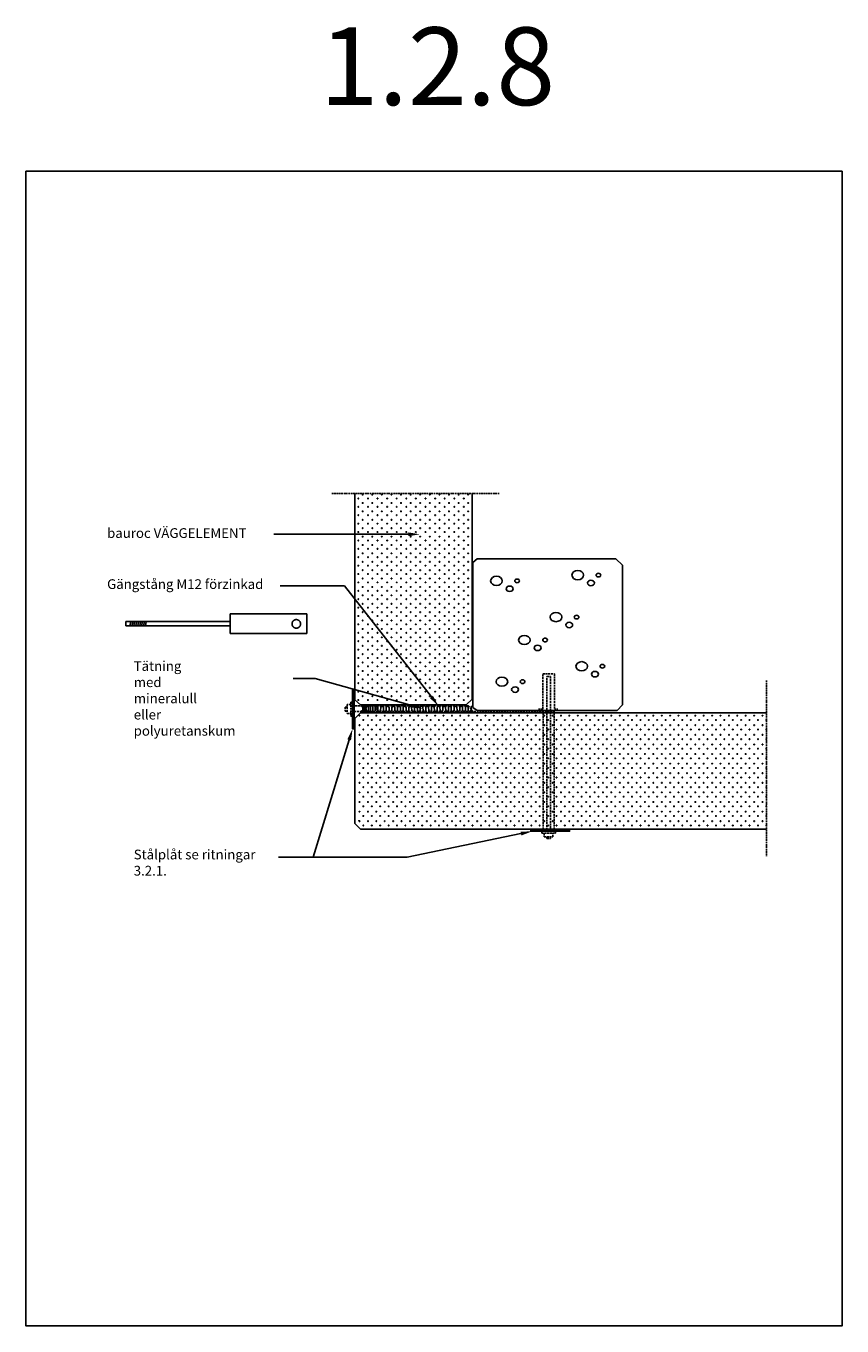
# Model space of a CAD drawing. Units: millimetres. Extents: x 5988 to 27371, y 2397 to 8379.
# Drawn here: x 20800 to 22900, y 5036 to 8379 of the extents above; entities that cross this region are included whole.
import ezdxf
from ezdxf import colors
from ezdxf.entities.mleader import LeaderData, LeaderLine
from ezdxf.enums import TextEntityAlignment as Align
from ezdxf.math import Vec2, Vec3

# ---------------------------------------------------------------- set-up
doc = ezdxf.new("R2010")
doc.units = ezdxf.units.MM
for name, pattern in [('COUNTINUEN', [300, 300, 0]), ('KVP', [7, 5, -2]), ('PKV', [6, 4, -1, 0, -1])]:
    doc.linetypes.add(name, pattern=pattern)
for name, color, linetype in [('A5AINE', 15, 'Continuous'), ('A8MERKINNAT', 6, 'Continuous'), ('A8TXT', 7, 'Continuous'), ('AJ3', 4, 'Continuous'), ('R3RAUD', 1, 'Continuous'), ('RAAMJOON', 15, 'Continuous'), ('TEKSTID', 7, 'Continuous')]:
    doc.layers.add(name, color=color, linetype=linetype)
doc.layers.add('A5AINEK', color=7, linetype='Continuous', true_color=0xae403d)
doc.styles.add('Arial', font='arial.ttf')

# ---------------------------------------------------------------- blocks, each defined once
blk = doc.blocks.new('SIPO')
at = {"layer": 'A5AINEK', "linetype": 'Continuous'}
for centre in [(-0.24, 0.27), (0.24, -0.27)]:
    blk.add_circle(centre, 0.0438, dxfattribs=at)
blk = doc.blocks.new('BB1')
at = {"layer": 'A5AINEK', "linetype": 'Continuous', "xscale": 20.57466108350636, "yscale": 20.57466108350636, "zscale": 20.57466108350636}
for p in [(17.3, 286.9), (17.3, 262.2), (38.9, 286.9), (38.9, 262.2), (60.5, 286.9), (60.5, 262.2), (82.1, 286.9), (82.1, 262.2), (103.8, 286.9), (103.8, 262.2), (125.4, 286.9), (125.4, 262.2), (147, 286.9), (147, 262.2), (168.6, 286.9), (168.6, 262.2), (190.2, 286.9), (190.2, 262.2), (211.8, 286.9), (211.8, 262.2), (233.4, 286.9), (233.4, 262.2), (255, 286.9), (255, 262.2), (276.6, 286.9), (276.6, 262.2), (298.2, 286.9), (298.2, 262.2), (319.8, 286.9), (319.8, 262.2), (341.4, 286.9), (341.4, 262.2), (363, 286.9), (363, 262.2), (384.6, 286.9), (384.6, 262.2), (406.2, 286.9), (406.2, 262.2), (427.8, 286.9), (427.8, 262.2), (449.4, 286.9), (449.4, 262.2), (471, 286.9), (471, 262.2), (492.6, 286.9), (492.6, 262.2), (514.2, 286.9), (514.2, 262.2), (535.8, 286.9), (535.8, 262.2), (17.3, 237.5), (38.9, 237.5), (60.5, 237.5), (82.1, 237.5), (103.8, 237.5), (125.4, 237.5), (147, 237.5), (168.6, 237.5), (190.2, 237.5), (211.8, 237.5), (233.4, 237.5), (255, 237.5), (276.6, 237.5), (298.2, 237.5), (319.8, 237.5), (341.4, 237.5), (363, 237.5), (384.6, 237.5), (406.2, 237.5), (427.8, 237.5), (449.4, 237.5), (471, 237.5), (492.6, 237.5), (514.2, 237.5), (535.8, 237.5), (17.3, 212.8), (38.9, 212.8), (60.5, 212.8), (82.1, 212.8), (103.8, 212.8), (125.4, 212.8), (147, 212.8), (168.6, 212.8), (190.2, 212.8), (211.8, 212.8), (233.4, 212.8), (255, 212.8), (276.6, 212.8), (298.2, 212.8), (319.8, 212.8), (341.4, 212.8), (363, 212.8), (384.6, 212.8), (406.2, 212.8), (427.8, 212.8), (449.4, 212.8), (471, 212.8), (492.6, 212.8), (514.2, 212.8), (535.8, 212.8), (17.3, 188.1), (17.3, 163.4), (38.9, 188.1), (38.9, 163.4), (60.5, 188.1), (60.5, 163.4), (82.1, 188.1), (82.1, 163.4), (103.8, 188.1), (103.8, 163.4), (125.4, 188.1), (125.4, 163.4), (147, 188.1), (147, 163.4), (168.6, 188.1), (168.6, 163.4), (190.2, 188.1), (190.2, 163.4), (211.8, 188.1), (211.8, 163.4), (233.4, 188.1), (233.4, 163.4), (255, 188.1), (255, 163.4), (276.6, 188.1), (276.6, 163.4), (298.2, 188.1), (298.2, 163.4), (319.8, 188.1), (319.8, 163.4), (341.4, 188.1), (341.4, 163.4), (363, 188.1), (363, 163.4), (384.6, 188.1), (384.6, 163.4), (406.2, 188.1), (406.2, 163.4), (427.8, 188.1), (427.8, 163.4), (449.4, 188.1), (449.4, 163.4), (471, 188.1), (471, 163.4), (492.6, 188.1), (492.6, 163.4), (514.2, 188.1), (514.2, 163.4), (535.8, 188.1), (535.8, 163.4), (17.3, 138.8), (38.9, 138.8), (60.5, 138.8), (82.1, 138.8), (103.8, 138.8), (125.4, 138.8), (147, 138.8), (168.6, 138.8), (190.2, 138.8), (211.8, 138.8), (233.4, 138.8), (255, 138.8), (276.6, 138.8), (298.2, 138.8), (319.8, 138.8), (341.4, 138.8), (363, 138.8), (384.6, 138.8), (406.2, 138.8), (427.8, 138.8), (449.4, 138.8), (471, 138.8), (492.6, 138.8), (514.2, 138.8), (535.8, 138.8), (17.3, 114.1), (38.9, 114.1), (60.5, 114.1), (82.1, 114.1), (103.8, 114.1), (125.4, 114.1), (147, 114.1), (168.6, 114.1), (190.2, 114.1), (211.8, 114.1), (233.4, 114.1), (255, 114.1), (276.6, 114.1), (298.2, 114.1), (319.8, 114.1), (341.4, 114.1), (363, 114.1), (384.6, 114.1), (406.2, 114.1), (427.8, 114.1), (449.4, 114.1), (471, 114.1), (492.6, 114.1), (514.2, 114.1), (535.8, 114.1), (17.3, 89.4), (17.3, 64.7), (38.9, 89.4), (38.9, 64.7), (60.5, 89.4), (60.5, 64.7), (82.1, 89.4), (82.1, 64.7), (103.8, 89.4), (103.8, 64.7), (125.4, 89.4), (125.4, 64.7), (147, 89.4), (147, 64.7), (168.6, 89.4), (168.6, 64.7), (190.2, 89.4), (190.2, 64.7), (211.8, 89.4), (211.8, 64.7), (233.4, 89.4), (233.4, 64.7), (255, 89.4), (255, 64.7), (276.6, 89.4), (276.6, 64.7), (298.2, 89.4), (298.2, 64.7), (319.8, 89.4), (319.8, 64.7), (341.4, 89.4), (341.4, 64.7), (363, 89.4), (363, 64.7), (384.6, 89.4), (384.6, 64.7), (406.2, 89.4), (406.2, 64.7), (427.8, 89.4), (427.8, 64.7), (449.4, 89.4), (449.4, 64.7), (471, 89.4), (471, 64.7), (492.6, 89.4), (492.6, 64.7), (514.2, 89.4), (514.2, 64.7), (535.8, 89.4), (535.8, 64.7), (17.3, 40), (38.9, 40), (60.5, 40), (82.1, 40), (103.8, 40), (125.4, 40), (147, 40), (168.6, 40), (190.2, 40), (211.8, 40), (233.4, 40), (255, 40), (276.6, 40), (298.2, 40), (319.8, 40), (341.4, 40), (363, 40), (384.6, 40), (406.2, 40), (427.8, 40), (449.4, 40), (471, 40), (492.6, 40), (514.2, 40), (535.8, 40), (17.3, 15.3), (38.9, 15.3), (60.5, 15.3), (82.1, 15.3), (103.8, 15.3), (125.4, 15.3), (147, 15.3), (168.6, 15.3), (190.2, 15.3), (211.8, 15.3), (233.4, 15.3), (255, 15.3), (276.6, 15.3), (298.2, 15.3), (319.8, 15.3), (341.4, 15.3), (363, 15.3), (384.6, 15.3), (406.2, 15.3), (427.8, 15.3), (449.4, 15.3), (471, 15.3), (492.6, 15.3), (514.2, 15.3), (535.8, 15.3)]:
    blk.add_blockref('SIPO', p, dxfattribs=at)
blk = doc.blocks.new('SAUMAUS')
at = {"layer": 'A5AINEK', "linetype": 'Continuous'}
for p, q in [((4.1, 7.7), (4.1, 6.4)), ((7.1, 7.7), (7.1, -8.2)), ((10.1, 7.7), (10.1, -8.2)), ((13.1, 7.7), (13.1, -8.2)), ((16.1, 7.7), (16.1, 4.8)), ((19.7, 7.7), (19.7, -8.2)), ((24.7, 7.7), (24.7, -8.2)), ((29.7, 7.5), (29.7, -7.4)), ((34.7, 5.5), (34.7, -5.7)), ((4.1, -6.4), (4.1, -8.2)), ((16.1, -5.3), (16.1, -8.2))]:
    blk.add_line(p, q, dxfattribs=at)
for centre, radius, start, end in [((0, 0), 7.58, 287.0654, 72.9339), ((21.9, -0.2), 7.68, 102.6924, 252.4353), ((29.7, -0.1), 7.46, 274.0295, 81.0959)]:
    blk.add_arc(centre, radius, start, end, dxfattribs=at)
blk = doc.blocks.new('BB2')
at = {"layer": 'A5AINEK', "linetype": 'Continuous', "xscale": 20.57466108350636, "yscale": 20.57466108350636, "zscale": 20.57466108350636}
for p in [(17.3, 286.9), (17.3, 262.2), (38.9, 286.9), (38.9, 262.2), (60.5, 286.9), (60.5, 262.2), (82.1, 286.9), (82.1, 262.2), (103.8, 286.9), (103.8, 262.2), (125.4, 286.9), (125.4, 262.2), (147, 286.9), (147, 262.2), (168.6, 286.9), (168.6, 262.2), (190.2, 286.9), (190.2, 262.2), (211.8, 286.9), (211.8, 262.2), (233.4, 286.9), (233.4, 262.2), (255, 286.9), (255, 262.2), (276.6, 286.9), (276.6, 262.2), (298.2, 286.9), (298.2, 262.2), (319.8, 286.9), (319.8, 262.2), (341.4, 286.9), (341.4, 262.2), (363, 286.9), (363, 262.2), (384.6, 286.9), (384.6, 262.2), (406.2, 286.9), (406.2, 262.2), (427.8, 286.9), (427.8, 262.2), (449.4, 286.9), (449.4, 262.2), (471, 286.9), (471, 286.9), (471, 262.2), (471, 262.2), (492.6, 286.9), (492.6, 262.2), (514.2, 286.9), (514.2, 262.2), (17.3, 237.5), (38.9, 237.5), (60.5, 237.5), (82.1, 237.5), (103.8, 237.5), (125.4, 237.5), (147, 237.5), (168.6, 237.5), (190.2, 237.5), (211.8, 237.5), (233.4, 237.5), (255, 237.5), (276.6, 237.5), (298.2, 237.5), (319.8, 237.5), (341.4, 237.5), (363, 237.5), (384.6, 237.5), (406.2, 237.5), (427.8, 237.5), (449.4, 237.5), (471, 237.5), (471, 237.5), (492.6, 237.5), (514.2, 237.5), (17.3, 212.8), (38.9, 212.8), (60.5, 212.8), (82.1, 212.8), (103.8, 212.8), (125.4, 212.8), (147, 212.8), (168.6, 212.8), (190.2, 212.8), (211.8, 212.8), (233.4, 212.8), (255, 212.8), (276.6, 212.8), (298.2, 212.8), (319.8, 212.8), (341.4, 212.8), (363, 212.8), (384.6, 212.8), (406.2, 212.8), (427.8, 212.8), (449.4, 212.8), (471, 212.8), (471, 212.8), (492.6, 212.8), (514.2, 212.8), (17.3, 188.1), (17.3, 163.4), (38.9, 188.1), (38.9, 163.4), (60.5, 188.1), (60.5, 163.4), (82.1, 188.1), (82.1, 163.4), (103.8, 188.1), (103.8, 163.4), (125.4, 188.1), (125.4, 163.4), (147, 188.1), (147, 163.4), (168.6, 188.1), (168.6, 163.4), (190.2, 188.1), (190.2, 163.4), (211.8, 188.1), (211.8, 163.4), (233.4, 188.1), (233.4, 163.4), (255, 188.1), (255, 163.4), (276.6, 188.1), (276.6, 163.4), (298.2, 188.1), (298.2, 163.4), (319.8, 188.1), (319.8, 163.4), (341.4, 188.1), (341.4, 163.4), (363, 188.1), (363, 163.4), (384.6, 188.1), (384.6, 163.4), (406.2, 188.1), (406.2, 163.4), (427.8, 188.1), (427.8, 163.4), (449.4, 188.1), (449.4, 163.4), (471, 188.1), (471, 188.1), (471, 163.4), (471, 163.4), (492.6, 188.1), (492.6, 163.4), (514.2, 188.1), (514.2, 163.4), (17.3, 138.8), (38.9, 138.8), (60.5, 138.8), (82.1, 138.8), (103.8, 138.8), (125.4, 138.8), (147, 138.8), (168.6, 138.8), (190.2, 138.8), (211.8, 138.8), (233.4, 138.8), (255, 138.8), (276.6, 138.8), (298.2, 138.8), (319.8, 138.8), (341.4, 138.8), (363, 138.8), (384.6, 138.8), (406.2, 138.8), (427.8, 138.8), (449.4, 138.8), (471, 138.8), (471, 138.8), (492.6, 138.8), (514.2, 138.8), (17.3, 114.1), (38.9, 114.1), (60.5, 114.1), (82.1, 114.1), (103.8, 114.1), (125.4, 114.1), (147, 114.1), (168.6, 114.1), (190.2, 114.1), (211.8, 114.1), (233.4, 114.1), (255, 114.1), (276.6, 114.1), (298.2, 114.1), (319.8, 114.1), (341.4, 114.1), (363, 114.1), (384.6, 114.1), (406.2, 114.1), (427.8, 114.1), (449.4, 114.1), (471, 114.1), (471, 114.1), (492.6, 114.1), (514.2, 114.1), (17.3, 89.4), (17.3, 64.7), (38.9, 89.4), (38.9, 64.7), (60.5, 89.4), (60.5, 64.7), (82.1, 89.4), (82.1, 64.7), (103.8, 89.4), (103.8, 64.7), (125.4, 89.4), (125.4, 64.7), (147, 89.4), (147, 64.7), (168.6, 89.4), (168.6, 64.7), (190.2, 89.4), (190.2, 64.7), (211.8, 89.4), (211.8, 64.7), (233.4, 89.4), (233.4, 64.7), (255, 89.4), (255, 64.7), (276.6, 89.4), (276.6, 64.7), (298.2, 89.4), (298.2, 64.7), (319.8, 89.4), (319.8, 64.7), (341.4, 89.4), (341.4, 64.7), (363, 89.4), (363, 64.7), (384.6, 89.4), (384.6, 64.7), (406.2, 89.4), (406.2, 64.7), (427.8, 89.4), (427.8, 64.7), (449.4, 89.4), (449.4, 64.7), (471, 89.4), (471, 89.4), (471, 64.7), (471, 64.7), (492.6, 89.4), (492.6, 64.7), (514.2, 89.4), (514.2, 64.7), (17.3, 40), (38.9, 40), (60.5, 40), (82.1, 40), (103.8, 40), (125.4, 40), (147, 40), (168.6, 40), (190.2, 40), (211.8, 40), (233.4, 40), (255, 40), (276.6, 40), (298.2, 40), (319.8, 40), (341.4, 40), (363, 40), (384.6, 40), (406.2, 40), (427.8, 40), (449.4, 40), (471, 40), (471, 40), (492.6, 40), (514.2, 40), (17.3, 15.3), (38.9, 15.3), (60.5, 15.3), (82.1, 15.3), (103.8, 15.3), (125.4, 15.3), (147, 15.3), (168.6, 15.3), (190.2, 15.3), (211.8, 15.3), (233.4, 15.3), (255, 15.3), (276.6, 15.3), (298.2, 15.3), (319.8, 15.3), (341.4, 15.3), (363, 15.3), (384.6, 15.3), (406.2, 15.3), (427.8, 15.3), (449.4, 15.3), (471, 15.3), (471, 15.3), (492.6, 15.3), (514.2, 15.3)]:
    blk.add_blockref('SIPO', p, dxfattribs=at)
at = {"layer": 'A8TXT'}
blk.add_blockref('SIPO', (10.6, 22.1), dxfattribs=at)
blk = doc.blocks.new('CBLK')
at = {"layer": 'A5AINEK', "linetype": 'Continuous'}
for centre, radius in [((-0.383, 0.168), 0.237), ((0.459, 0.168), 0.0949), ((0.156, -0.237), 0.141)]:
    blk.add_circle(centre, radius, dxfattribs=at)
blk = doc.blocks.new('B3', base_point=(802, 1898.2))
at = {"layer": 'A5AINEK', "xscale": 63.0513739449832, "yscale": 50.2295195034103, "zscale": 63.0513739449832}
blk.add_blockref('CBLK', (845.4, 1922.7), dxfattribs=at)

msp = doc.modelspace()

# ---------------------------------------------------------------- linework, layer by layer
at = {"layer": 'A5AINE'}
msp.add_lwpolyline([(21700.6, 6629.9, -0.077802), (21701.7, 6630.1, -0.402975), (21705.2, 6626.7), (21705.5, 6619.4, 0.402975), (21709, 6616.1, 0.402975), (21712.5, 6619.4), (21712.8, 6626.7, -0.402975), (21716.3, 6630.1, -0.402975), (21719.8, 6626.7), (21720, 6619.4, 0.402975), (21723.5, 6616.1, 0.402975), (21727, 6619.4), (21727.3, 6626.7, -0.402975), (21730.8, 6630.1, -0.402975), (21734.3, 6626.7), (21734.6, 6619.4, 0.402975), (21738.1, 6616.1, 0.402975), (21741.6, 6619.4), (21741.9, 6626.7, -0.402975), (21745.4, 6630.1, -0.402975), (21748.9, 6626.7), (21749.1, 6619.4, 0.402975), (21752.6, 6616.1, 0.402975), (21756.1, 6619.4), (21756.4, 6626.7, -0.402975), (21759.9, 6630.1, -0.402975), (21763.4, 6626.7), (21763.7, 6619.4, 0.402975), (21767.2, 6616.1, 0.402975), (21770.7, 6619.4), (21771, 6626.7, -0.402975), (21774.5, 6630.1, -0.402975), (21778, 6626.7), (21778.2, 6619.4, 0.402975), (21781.7, 6616.1, 0.402975), (21785.2, 6619.4), (21785.5, 6626.7, -0.402975), (21789, 6630.1, -0.402975), (21792.5, 6626.7), (21792.8, 6619.4, 0.402975), (21796.3, 6616.1, 0.402975), (21799.8, 6619.4), (21800.1, 6626.7, -0.402975), (21803.6, 6630.1, -0.402975), (21807.1, 6626.7), (21807.3, 6619.4, 0.402975), (21810.8, 6616.1, 0.402975), (21814.3, 6619.4), (21814.6, 6626.7, -0.402975), (21818.1, 6630.1, -0.402975), (21821.6, 6626.7), (21821.9, 6619.4, 0.402975), (21825.4, 6616.1, 0.402975), (21828.9, 6619.4), (21829.2, 6626.7, -0.402975), (21832.7, 6630.1, -0.402975), (21836.2, 6626.7), (21836.4, 6619.4, 0.402975), (21839.9, 6616.1, 0.402975), (21843.4, 6619.4), (21843.7, 6626.7, -0.402975), (21847.2, 6630.1, -0.402975), (21850.7, 6626.7), (21851, 6619.4, 0.402975), (21854.5, 6616.1, 0.402975), (21858, 6619.4), (21858.3, 6626.7, -0.402975), (21861.8, 6630.1, -0.402975), (21865.3, 6626.7), (21865.5, 6619.4, 0.402975), (21869, 6616.1, 0.402975), (21872.5, 6619.4), (21872.8, 6626.7, -0.402975), (21876.3, 6630.1, -0.402975), (21879.8, 6626.7), (21880.1, 6619.4, 0.402975), (21883.6, 6616.1, 0.402975), (21887.1, 6619.4), (21887.4, 6626.7, -0.402975), (21890.9, 6630.1, -0.402975), (21894.4, 6626.7), (21894.6, 6619.4, 0.402975), (21898.1, 6616.1, 0.402975), (21901.6, 6619.4), (21901.9, 6626.7, -0.402975), (21905.4, 6630.1, -0.402975), (21908.9, 6626.7), (21909.2, 6619.4, 0.402975), (21912.7, 6616.1, 0.402975), (21916.2, 6619.4), (21916.5, 6626.7, -0.402975), (21920, 6630.1, -0.402975), (21923.5, 6626.7), (21923.7, 6619.4, 0.402975), (21927.2, 6616.1, 0.402975), (21930.7, 6619.4), (21931, 6626.7, -0.402975), (21934.5, 6630.1, -0.402975), (21938, 6626.7), (21938.3, 6619.4, 0.402975), (21941.8, 6616.1, 0.402975), (21945.3, 6619.4), (21945.6, 6626.7, -0.402975), (21949.1, 6630.1)], format="xyb", dxfattribs=at)
at = {"layer": 'A5AINE', "color": 15, "linetype": 'KVP'}
for points in [[(22130.6, 6313.1), (22130.6, 6613.1)], [(22159.6, 6313.1), (22159.6, 6613.1)]]:
    msp.add_lwpolyline(points, dxfattribs=at)
at = {"layer": 'A8MERKINNAT', "color": 6, "linetype": 'PKV'}
for points in [[(21587.1, 7177.1), (22018.1, 7177.1)], [(22706, 6696.1), (22706, 6244.1)]]:
    msp.add_lwpolyline(points, dxfattribs=at)
at = {"layer": 'AJ3', "color": 4, "linetype": 'COUNTINUEN'}
for points in [[(21948.1, 7177.1), (21948.1, 6648.1), (21933.1, 6633.1), (21661.1, 6633.1), (21646.1, 6646.1), (21646.1, 7177.1)], [(22706, 6613.1), (21661.1, 6613.1), (21646.1, 6598.1), (21646.1, 6328.1), (21661.1, 6313.1), (22706, 6313.1)]]:
    msp.add_lwpolyline(points, dxfattribs=at)
at = {"layer": 'AJ3', "linetype": 'COUNTINUEN'}
msp.add_lwpolyline([(21961.1, 6619.1), (22321.1, 6619.1), (22335.1, 6633.1), (22335.1, 6992.1), (22318.1, 7009.1), (21961.1, 7009.1), (21950.1, 6999.1), (21950.1, 6626.1)], close=True, dxfattribs=at)
at = {"layer": 'R3RAUD', "linetype": 'COUNTINUEN'}
for points in [[(21325.6, 6867.5), (21522.6, 6867.5), (21522.6, 6816.5), (21325.6, 6816.5), (21325.6, 6867.5)], [(21325.6, 6847.5), (21056.6, 6847.5), (21056.6, 6836.5), (21325.6, 6836.5)], [(21067.6, 6836.5), (21069.6, 6847.5)], [(21072.6, 6836.5), (21074.6, 6847.5)], [(21077.6, 6836.5), (21079.6, 6847.5)], [(21082.6, 6836.5), (21084.6, 6847.5)], [(21087.6, 6836.5), (21089.6, 6847.5)], [(21092.6, 6836.5), (21094.6, 6847.5)], [(21097.6, 6836.5), (21099.6, 6847.5)], [(21102.6, 6836.5), (21104.6, 6847.5)], [(21107.6, 6836.5), (21109.6, 6847.5)]]:
    msp.add_lwpolyline(points, dxfattribs=at)
msp.add_lwpolyline([(21495.6, 6830.5, 1), (21495.6, 6852.5, 1)], format="xyb", close=True, dxfattribs=at)
at = {"layer": 'R3RAUD', "linetype": 'KVP'}
for points in [[(22119.1, 6622.1), (22130.1, 6622.1), (22130.1, 6713.1), (22160.1, 6713.1), (22160.1, 6622.1), (22169.1, 6622.1)], [(22140.1, 6312.1), (22140.1, 6706.1), (22150.1, 6706.1), (22150.1, 6312.1), (22140.1, 6312.1)], [(21626.6, 6626.9), (21621.6, 6626.9), (21621.6, 6616.9), (21626.6, 6616.9)], [(21635.6, 6633.9), (21626.6, 6633.9), (21626.6, 6610.9), (21635.6, 6610.9)], [(21640.6, 6639.9), (21635.6, 6639.9), (21635.6, 6603.9), (21640.6, 6603.9)], [(21950.5, 6615.9), (21938.9, 6630.9), (21644.6, 6630.9)], [(22160.9, 6615.9), (21644.6, 6615.9)], [(22127.1, 6308.1), (22127.1, 6303.1), (22163.1, 6303.1), (22163.1, 6308.1)], [(22133.1, 6303.1), (22133.1, 6294.1), (22156.1, 6294.1), (22156.1, 6303.1)], [(22140.1, 6294.1), (22140.1, 6289.1), (22150.1, 6289.1), (22150.1, 6294.1)]]:
    msp.add_lwpolyline(points, dxfattribs=at)
at = {"layer": 'R3RAUD'}
for points in [[(21640.6, 6575.9), (21640.6, 6667.9), (21640.6, 6667.9), (21640.6, 6671.9), (21644.6, 6671.9), (21644.6, 6571.9), (21640.6, 6571.9), (21640.6, 6575.9)], [(22195.1, 6308.1), (22103.1, 6308.1), (22103.1, 6308.1), (22099.1, 6308.1), (22099.1, 6312.1), (22199.1, 6312.1), (22199.1, 6308.1), (22195.1, 6308.1)]]:
    msp.add_lwpolyline(points, close=True, dxfattribs=at)
at = {"layer": 'RAAMJOON'}
msp.add_lwpolyline([(20800, 8005.6), (20800, 5035.6), (22900, 5035.6), (22900, 8005.6), (20800, 8005.6)], dxfattribs=at)

# ---------------------------------------------------------------- block references
at = {"layer": 'A5AINE', "linetype": 'COUNTINUEN', "xscale": 1.149999999999977, "yscale": 1.149999999999977, "zscale": 1.149999999999977}
msp.add_blockref('SAUMAUS', (21658.4, 6623.6), dxfattribs=at)
at = {"layer": 'A8TXT', "linetype": 'COUNTINUEN', "rotation": 90}
msp.add_blockref('BB1', (21947.8, 6633.3), dxfattribs=at)
at = {"layer": 'A8TXT', "linetype": 'COUNTINUEN'}
msp.add_blockref('BB1', (22164.5, 6313.1), dxfattribs=at)
at = {"layer": 'AJ3', "linetype": 'COUNTINUEN'}
for p in [(21991.5, 6919.2), (22200.7, 6934.1), (22144.7, 6826.1), (22063.4, 6767.1), (22210.9, 6699.5), (22005.5, 6659.9)]:
    msp.add_blockref('B3', p, dxfattribs=at)
at = {"layer": 'TEKSTID'}
msp.add_blockref('BB2', (21646.1, 6313.1), dxfattribs=at)

# ---------------------------------------------------------------- texts
at = {"layer": 'A8TXT', "linetype": 'COUNTINUEN', "style": 'Arial'}
msp.add_text('1.2.8', height=200, dxfattribs=at).set_placement((21858.7, 8175.8), align=Align.CENTER)

# ---------------------------------------------------------------- leaders
at = {"layer": 'TEKSTID'}
ml = msp.add_multileader_mtext('Standard', dxfattribs=at)
ml.set_content('bauroc VÄGGELEMENT', color=256, style='Arial')
ml.set_leader_properties()
ml.build(insert=Vec2(0, 0))
ml.multileader.update_dxf_attribs({"text_left_attachment_type": 2, "text_right_attachment_type": 2, "dogleg_length": 360, "arrow_head_size": 30})
ctx = ml.context
ctx.base_point, ctx.char_height, ctx.arrow_head_size, ctx.landing_gap_size, ctx.plane_origin = Vec3(20958.7, 7072.4), 25, 30, 50, Vec3(21512.1, 7484.9)
ctx.left_attachment, ctx.right_attachment = 2, 2
notes = []
notes.append((ctx, [(0, (1, 1, 0), (21476.9, 7072.4), (-1, 0), 38.9, [(0, [(21813.6, 7071.9)], 0, [])])]))
ctx.mtext.insert, ctx.mtext.flow_direction = Vec3(21008.7, 7087.6), 5
ml = msp.add_multileader_mtext('Standard', dxfattribs=at)
ml.set_content('Gängstång M12 förzinkad ', color=256, style='Arial')
ml.set_leader_properties()
ml.build(insert=Vec2(0, 0))
ml.multileader.update_dxf_attribs({"text_left_attachment_type": 2, "text_right_attachment_type": 2, "dogleg_length": 360, "arrow_head_size": 30})
ctx = ml.context
ctx.base_point, ctx.char_height, ctx.arrow_head_size, ctx.landing_gap_size, ctx.plane_origin = Vec3(20958.7, 6939.7), 25, 30, 50, Vec3(21596.7, 7108.1)
ctx.left_attachment, ctx.right_attachment = 2, 2
notes.append((ctx, [(0, (1, 1, 0), (21619.3, 6939.7), (-1, 0), 165.1, [(0, [(21861.8, 6630.1)], 0, [])])]))
ctx.mtext.insert, ctx.mtext.flow_direction = Vec3(21008.7, 6956.3), 5
ml = msp.add_multileader_mtext('Standard', dxfattribs=at)
ml.set_content('\\pxi-0.00833,l2.74583,r29.85417,b0.25,sm1.01667;Tätning med mineralull eller \\Ppolyuretanskum', color=256, style='Arial')
ml.set_leader_properties()
ml.build(insert=Vec2(0, 0))
ml.multileader.update_dxf_attribs({"text_left_attachment_type": 2, "text_right_attachment_type": 2, "dogleg_length": 360, "arrow_head_size": 30})
ctx = ml.context
ctx.base_point, ctx.char_height, ctx.arrow_head_size, ctx.landing_gap_size, ctx.plane_origin = Vec3(20958.7, 6701.4), 25, 30, 50, Vec3(21667.3, 6932.1)
ctx.left_attachment, ctx.right_attachment = 2, 2
notes.append((ctx, [(0, (1, 1, 0), (21543.8, 6701.4), (-1, 0), 56.5, [(0, [(21821.8, 6623.1)], 0, [])])]))
ctx.mtext.insert, ctx.mtext.flow_direction = Vec3(21008.7, 6745.6), 5
ml = msp.add_multileader_mtext('Standard', dxfattribs=at)
ml.set_content('\\pxl2.74167,b0.25;Stålplåt{\\fArial|b0|i0|c186|p34; }se ritningar 3.2.1{\\fArial|b0|i0|c186|p34;.}', color=256, style='Arial')
ml.set_leader_properties()
ml.build(insert=Vec2(0, 0))
ml.multileader.update_dxf_attribs({"text_left_attachment_type": 2, "text_right_attachment_type": 2, "dogleg_length": 360, "arrow_head_size": 30})
ctx = ml.context
ctx.base_point, ctx.char_height, ctx.arrow_head_size, ctx.landing_gap_size, ctx.plane_origin = Vec3(20958.7, 6241.1), 25, 30, 50, Vec3(21226.1, 7080.8)
ctx.left_attachment, ctx.right_attachment = 2, 2
notes.append((ctx, [(0, (1, 1, 0), (21538.9, 6241.1), (-1, 0), 88.8, [(0, [(21640.6, 6571.9)], 0, [])])]))
ctx.mtext.insert, ctx.mtext.flow_direction = Vec3(21008.7, 6260.8), 5
ml = msp.add_multileader_mtext('Standard', dxfattribs=at)
ml.set_content(' ', color=256, style='Arial')
ml.set_leader_properties()
ml.build(insert=Vec2(0, 0))
ml.multileader.update_dxf_attribs({"text_left_attachment_type": 6, "text_right_attachment_type": 2, "dogleg_length": 360, "arrow_head_size": 30})
ctx = ml.context
ctx.base_point, ctx.char_height, ctx.arrow_head_size, ctx.landing_gap_size, ctx.plane_origin = Vec3(21429.2, 6228.6), 25, 30, 50, Vec3(21802.9, 6132.7)
ctx.left_attachment, ctx.right_attachment = 6, 2
notes.append((ctx, [(0, (1, 1, 0), (21781.1, 6241.1), (-1, 0), 242.2, [(0, [(22103.1, 6308.1)], 0, [])])]))
ctx.mtext.insert, ctx.mtext.flow_direction = Vec3(21479.2, 6253.6), 5
for ctx, leaders in notes:
    for number, flags, end, landing, length, lines in leaders:
        leader = LeaderData()
        leader.index, (leader.has_last_leader_line, leader.has_dogleg_vector, leader.attachment_direction) = number, flags
        leader.last_leader_point, leader.dogleg_vector, leader.dogleg_length = Vec3(end), Vec3(landing), length
        for number, points, colour, breaks in lines:
            line = LeaderLine()
            line.index, line.vertices, line.color, line.breaks = number, Vec3.list(points), colors.encode_raw_color(colour), breaks
            leader.lines.append(line)
        ctx.leaders.append(leader)

doc.saveas('drawing.dxf')
